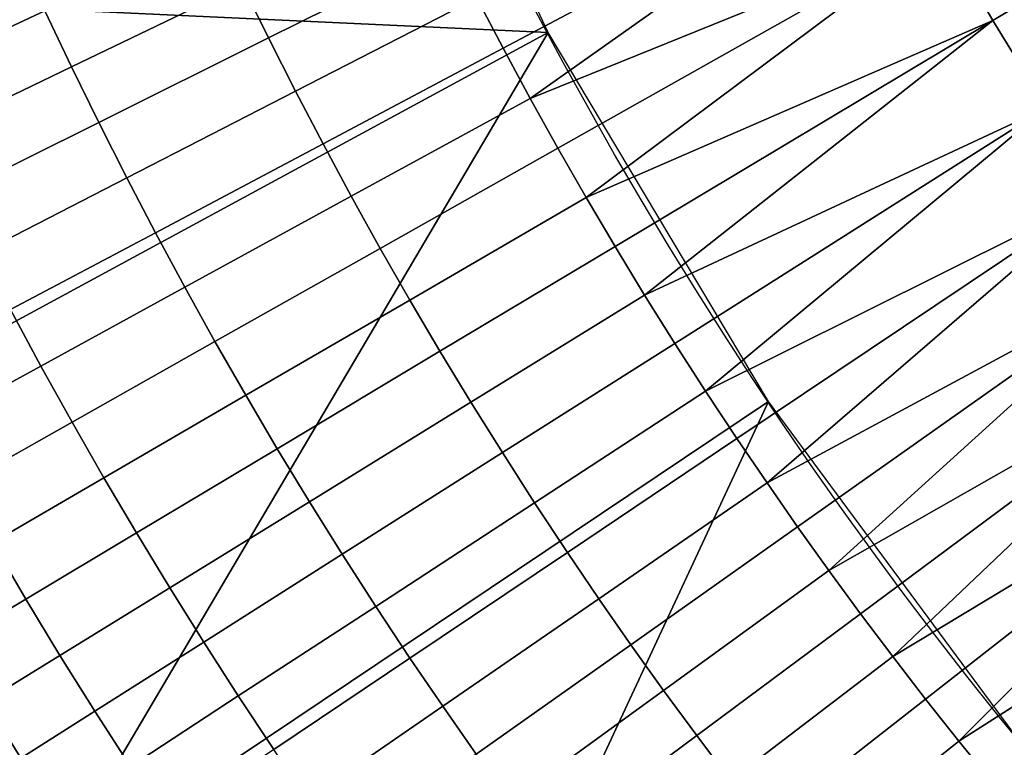
# Model space of a CAD drawing. Extents: x 1237 to 1487, y 1620 to 1870.
# Drawn here: x 1262 to 1285, y 1681 to 1698 of the extents above; entities that cross this region are included whole.
import ezdxf

# ---------------------------------------------------------------- set-up
doc = ezdxf.new("R2010")
doc.units = 0
doc.header["$MEASUREMENT"] = 0
doc.layers.add('DEFAULT', color=7, linetype='Continuous')

msp = doc.modelspace()

# ---------------------------------------------------------------- linework, layer by layer
at = {"layer": 'DEFAULT'}
for radius in [119.973, 99.973]:
    msp.add_circle((1362.314, 1744.824, -476.311), radius, dxfattribs=at)
for points in [[(1274.062, 1697.855, -476.311), (1269.864, 1706.775, -476.311), (1251.473, 1698.912, -476.311)], [(1284.256, 1698.131, -230.385), (1283.076, 1700.161, -230.385), (1291.865, 1705.115, -226.349), (1292.914, 1703.311, -226.349)], [(1285.487, 1696.133, -230.385), (1284.256, 1698.131, -230.385), (1292.914, 1703.311, -226.349), (1294.009, 1701.534, -226.349)], [(1281.948, 1702.22, -230.385), (1273.034, 1697.494, -234.421), (1272.43, 1698.65, -234.421)], [(1273.653, 1696.346, -234.421), (1273.034, 1697.494, -234.421), (1281.948, 1702.22, -230.385)], [(1281.948, 1702.22, -230.385), (1283.076, 1700.161, -230.385), (1273.653, 1696.346, -234.421)], [(1267.651, 1697.73, -236.772), (1267.05, 1698.955, -236.772), (1271.266, 1700.985, -234.421), (1271.84, 1699.814, -234.421)], [(1263.133, 1697.069, -240.035), (1262.524, 1698.353, -240.035), (1266.465, 1700.188, -236.772), (1267.05, 1698.955, -236.772)], [(1283.076, 1700.161, -230.385), (1274.286, 1695.207, -234.421), (1273.653, 1696.346, -234.421)], [(1274.934, 1694.075, -234.421), (1274.286, 1695.207, -234.421), (1283.076, 1700.161, -230.385)], [(1283.076, 1700.161, -230.385), (1284.256, 1698.131, -230.385), (1274.934, 1694.075, -234.421)], [(1262.675, 1678.01, -476.311), (1251.083, 1699.857, -476.311), (1256.317, 1688.632, -382.062)], [(1259.114, 1696.765, -244.125), (1258.501, 1698.101, -244.125), (1261.932, 1699.645, -240.035), (1262.524, 1698.353, -240.035)], [(1268.267, 1696.512, -236.772), (1267.651, 1697.73, -236.772), (1271.84, 1699.814, -234.421), (1272.43, 1698.65, -234.421)], [(1263.758, 1695.793, -240.035), (1263.133, 1697.069, -240.035), (1267.05, 1698.955, -236.772), (1267.651, 1697.73, -236.772)], [(1251.473, 1698.912, -476.311), (1256.474, 1688.33, -476.311), (1274.062, 1697.855, -476.311)], [(1268.9, 1695.303, -236.772), (1268.267, 1696.512, -236.772), (1272.43, 1698.65, -234.421), (1273.034, 1697.494, -234.421)], [(1259.744, 1695.437, -244.125), (1259.114, 1696.765, -244.125), (1262.524, 1698.353, -240.035), (1263.133, 1697.069, -240.035)], [(1284.256, 1698.131, -230.385), (1275.597, 1692.952, -234.421), (1274.934, 1694.075, -234.421)], [(1276.274, 1691.837, -234.421), (1275.597, 1692.952, -234.421), (1284.256, 1698.131, -230.385)], [(1284.256, 1698.131, -230.385), (1285.487, 1696.133, -230.385), (1276.274, 1691.837, -234.421)], [(1256.474, 1688.33, -476.311), (1262.497, 1678.263, -476.311), (1274.062, 1697.855, -476.311)], [(1279.116, 1689.396, -476.311), (1274.062, 1697.855, -476.311), (1262.497, 1678.263, -476.311)], [(1264.4, 1694.526, -240.035), (1263.758, 1695.793, -240.035), (1267.651, 1697.73, -236.772), (1268.267, 1696.512, -236.772)], [(1269.547, 1694.102, -236.772), (1268.9, 1695.303, -236.772), (1273.034, 1697.494, -234.421), (1273.653, 1696.346, -234.421)], [(1260.39, 1694.118, -244.125), (1259.744, 1695.437, -244.125), (1263.133, 1697.069, -240.035), (1263.758, 1695.793, -240.035)], [(1265.058, 1693.266, -240.035), (1264.4, 1694.526, -240.035), (1268.267, 1696.512, -236.772), (1268.9, 1695.303, -236.772)], [(1270.21, 1692.909, -236.772), (1269.547, 1694.102, -236.772), (1273.653, 1696.346, -234.421), (1274.286, 1695.207, -234.421)], [(1285.487, 1696.133, -230.385), (1276.965, 1690.732, -234.421), (1276.274, 1691.837, -234.421)], [(1277.67, 1689.635, -234.421), (1276.965, 1690.732, -234.421), (1285.487, 1696.133, -230.385)], [(1285.487, 1696.133, -230.385), (1286.769, 1694.167, -230.385), (1277.67, 1689.635, -234.421)], [(1261.054, 1692.807, -244.125), (1260.39, 1694.118, -244.125), (1263.758, 1695.793, -240.035), (1264.4, 1694.526, -240.035)], [(1265.733, 1692.016, -240.035), (1265.058, 1693.266, -240.035), (1268.9, 1695.303, -236.772), (1269.547, 1694.102, -236.772)], [(1270.888, 1691.725, -236.772), (1270.21, 1692.909, -236.772), (1274.286, 1695.207, -234.421), (1274.934, 1694.075, -234.421)], [(1261.735, 1691.505, -244.125), (1261.054, 1692.807, -244.125), (1264.4, 1694.526, -240.035), (1265.058, 1693.266, -240.035)], [(1266.423, 1690.774, -240.035), (1265.733, 1692.016, -240.035), (1269.547, 1694.102, -236.772), (1270.21, 1692.909, -236.772)], [(1271.582, 1690.55, -236.772), (1270.888, 1691.725, -236.772), (1274.934, 1694.075, -234.421), (1275.597, 1692.952, -234.421)], [(1286.769, 1694.167, -230.385), (1278.39, 1688.548, -234.421), (1277.67, 1689.635, -234.421)], [(1279.08, 1687.532, -234.421), (1278.39, 1688.548, -234.421), (1286.769, 1694.167, -230.385)], [(1286.769, 1694.167, -230.385), (1288.023, 1692.345, -230.385), (1279.08, 1687.532, -234.421)], [(1262.432, 1690.211, -244.125), (1261.735, 1691.505, -244.125), (1265.058, 1693.266, -240.035), (1265.733, 1692.016, -240.035)], [(1267.129, 1689.542, -240.035), (1266.423, 1690.774, -240.035), (1270.21, 1692.909, -236.772), (1270.888, 1691.725, -236.772)], [(1272.29, 1689.384, -236.772), (1271.582, 1690.55, -236.772), (1275.597, 1692.952, -234.421), (1276.274, 1691.837, -234.421)], [(1288.023, 1692.345, -230.385), (1279.782, 1686.524, -234.421), (1279.08, 1687.532, -234.421)], [(1280.497, 1685.525, -234.421), (1279.782, 1686.524, -234.421), (1288.023, 1692.345, -230.385)], [(1288.023, 1692.345, -230.385), (1289.32, 1690.555, -230.385), (1280.497, 1685.525, -234.421)], [(1263.146, 1688.927, -244.125), (1262.432, 1690.211, -244.125), (1265.733, 1692.016, -240.035), (1266.423, 1690.774, -240.035)], [(1267.851, 1688.318, -240.035), (1267.129, 1689.542, -240.035), (1270.888, 1691.725, -236.772), (1271.582, 1690.55, -236.772)], [(1273.013, 1688.227, -236.772), (1272.29, 1689.384, -236.772), (1276.274, 1691.837, -234.421), (1276.965, 1690.732, -234.421)], [(1259.839, 1688.793, -248.864), (1259.123, 1690.12, -248.864), (1261.735, 1691.505, -244.125), (1262.432, 1690.211, -244.125)], [(1263.876, 1687.652, -244.125), (1263.146, 1688.927, -244.125), (1266.423, 1690.774, -240.035), (1267.129, 1689.542, -240.035)], [(1273.751, 1687.08, -236.772), (1273.013, 1688.227, -236.772), (1276.965, 1690.732, -234.421), (1277.67, 1689.635, -234.421)], [(1268.588, 1687.104, -240.035), (1267.851, 1688.318, -240.035), (1271.582, 1690.55, -236.772), (1272.29, 1689.384, -236.772)], [(1289.32, 1690.555, -230.385), (1281.223, 1684.535, -234.421), (1280.497, 1685.525, -234.421)], [(1281.962, 1683.554, -234.421), (1281.223, 1684.535, -234.421), (1289.32, 1690.555, -230.385)], [(1289.32, 1690.555, -230.385), (1290.66, 1688.796, -230.385), (1281.962, 1683.554, -234.421)], [(1260.571, 1687.476, -248.864), (1259.839, 1688.793, -248.864), (1262.432, 1690.211, -244.125), (1263.146, 1688.927, -244.125)], [(1264.623, 1686.387, -244.125), (1263.876, 1687.652, -244.125), (1267.129, 1689.542, -240.035), (1267.851, 1688.318, -240.035)], [(1274.503, 1685.942, -236.772), (1273.751, 1687.08, -236.772), (1277.67, 1689.635, -234.421), (1278.39, 1688.548, -234.421)], [(1262.497, 1678.263, -476.311), (1269.51, 1668.79, -476.311), (1279.116, 1689.396, -476.311)], [(1269.341, 1685.9, -240.035), (1268.588, 1687.104, -240.035), (1272.29, 1689.384, -236.772), (1273.013, 1688.227, -236.772)], [(1284.983, 1681.465, -476.311), (1279.116, 1689.396, -476.311), (1269.51, 1668.79, -476.311)], [(1261.32, 1686.168, -248.864), (1260.571, 1687.476, -248.864), (1263.146, 1688.927, -244.125), (1263.876, 1687.652, -244.125)], [(1290.66, 1688.796, -230.385), (1282.712, 1682.581, -234.421), (1281.962, 1683.554, -234.421)], [(1283.474, 1681.618, -234.421), (1282.712, 1682.581, -234.421), (1290.66, 1688.796, -230.385)], [(1290.66, 1688.796, -230.385), (1292.042, 1687.071, -230.385), (1283.474, 1681.618, -234.421)], [(1262.675, 1678.01, -382.062), (1256.317, 1688.632, -382.062), (1256.317, 1688.632, -336.895), (1262.675, 1678.01, -336.895)], [(1262.675, 1678.01, -336.895), (1256.317, 1688.632, -336.895), (1259.36, 1683.239, -291.727)], [(1256.317, 1688.632, -382.062), (1262.675, 1678.01, -382.062), (1262.675, 1678.01, -476.311)], [(1275.226, 1684.879, -236.772), (1274.503, 1685.942, -236.772), (1278.39, 1688.548, -234.421), (1279.08, 1687.532, -234.421)], [(1265.385, 1685.132, -244.125), (1264.623, 1686.387, -244.125), (1267.851, 1688.318, -240.035), (1268.588, 1687.104, -240.035)], [(1270.109, 1684.705, -240.035), (1269.341, 1685.9, -240.035), (1273.013, 1688.227, -236.772), (1273.751, 1687.08, -236.772)], [(1262.086, 1684.87, -248.864), (1261.32, 1686.168, -248.864), (1263.876, 1687.652, -244.125), (1264.623, 1686.387, -244.125)], [(1275.961, 1683.824, -236.772), (1275.226, 1684.879, -236.772), (1279.08, 1687.532, -234.421), (1279.782, 1686.524, -234.421)], [(1266.164, 1683.886, -244.125), (1265.385, 1685.132, -244.125), (1268.588, 1687.104, -240.035), (1269.341, 1685.9, -240.035)], [(1270.893, 1683.521, -240.035), (1270.109, 1684.705, -240.035), (1273.751, 1687.08, -236.772), (1274.503, 1685.942, -236.772)], [(1292.042, 1687.071, -230.385), (1284.247, 1680.665, -234.421), (1283.474, 1681.618, -234.421)], [(1285.032, 1679.72, -234.421), (1284.247, 1680.665, -234.421), (1292.042, 1687.071, -230.385)], [(1276.708, 1682.779, -236.772), (1275.961, 1683.824, -236.772), (1279.782, 1686.524, -234.421), (1280.497, 1685.525, -234.421)], [(1262.869, 1683.582, -248.864), (1262.086, 1684.87, -248.864), (1264.623, 1686.387, -244.125), (1265.385, 1685.132, -244.125)], [(1260.364, 1683.839, -254.005), (1259.585, 1685.16, -254.005), (1261.32, 1686.168, -248.864), (1262.086, 1684.87, -248.864)], [(1266.958, 1682.651, -244.125), (1266.164, 1683.886, -244.125), (1269.341, 1685.9, -240.035), (1270.109, 1684.705, -240.035)], [(1271.645, 1682.414, -240.035), (1270.893, 1683.521, -240.035), (1274.503, 1685.942, -236.772), (1275.226, 1684.879, -236.772)], [(1277.468, 1681.743, -236.772), (1276.708, 1682.779, -236.772), (1280.497, 1685.525, -234.421), (1281.223, 1684.535, -234.421)], [(1263.667, 1682.304, -248.864), (1262.869, 1683.582, -248.864), (1265.385, 1685.132, -244.125), (1266.164, 1683.886, -244.125)], [(1261.16, 1682.529, -254.005), (1260.364, 1683.839, -254.005), (1262.086, 1684.87, -248.864), (1262.869, 1683.582, -248.864)], [(1267.769, 1681.426, -244.125), (1266.958, 1682.651, -244.125), (1270.109, 1684.705, -240.035), (1270.893, 1683.521, -240.035)], [(1272.41, 1681.316, -240.035), (1271.645, 1682.414, -240.035), (1275.226, 1684.879, -236.772), (1275.961, 1683.824, -236.772)], [(1278.241, 1680.716, -236.772), (1277.468, 1681.743, -236.772), (1281.223, 1684.535, -234.421), (1281.962, 1683.554, -234.421)], [(1264.483, 1681.036, -248.864), (1263.667, 1682.304, -248.864), (1266.164, 1683.886, -244.125), (1266.958, 1682.651, -244.125)], [(1273.188, 1680.228, -240.035), (1272.41, 1681.316, -240.035), (1275.961, 1683.824, -236.772), (1276.708, 1682.779, -236.772)], [(1261.972, 1681.229, -254.005), (1261.16, 1682.529, -254.005), (1262.869, 1683.582, -248.864), (1263.667, 1682.304, -248.864)], [(1268.546, 1680.281, -244.125), (1267.769, 1681.426, -244.125), (1270.893, 1683.521, -240.035), (1271.645, 1682.414, -240.035)], [(1279.026, 1679.699, -236.772), (1278.241, 1680.716, -236.772), (1281.962, 1683.554, -234.421), (1282.712, 1682.581, -234.421)], [(1262.675, 1678.01, -291.727), (1259.36, 1683.239, -291.727), (1260.984, 1680.603, -269.992)], [(1259.36, 1683.239, -291.727), (1262.675, 1678.01, -291.727), (1262.675, 1678.01, -336.895)], [(1273.98, 1679.149, -240.035), (1273.188, 1680.228, -240.035), (1276.708, 1682.779, -236.772), (1277.468, 1681.743, -236.772)], [(1261.114, 1680.685, -259.271), (1260.294, 1681.996, -259.271), (1261.16, 1682.529, -254.005), (1261.972, 1681.229, -254.005)], [(1265.314, 1679.78, -248.864), (1264.483, 1681.036, -248.864), (1266.958, 1682.651, -244.125), (1267.769, 1681.426, -244.125)], [(1279.823, 1678.692, -236.772), (1279.026, 1679.699, -236.772), (1282.712, 1682.581, -234.421), (1283.474, 1681.618, -234.421)], [(1262.801, 1679.94, -254.005), (1261.972, 1681.229, -254.005), (1263.667, 1682.304, -248.864), (1264.483, 1681.036, -248.864)], [(1269.338, 1679.146, -244.125), (1268.546, 1680.281, -244.125), (1271.645, 1682.414, -240.035), (1272.41, 1681.316, -240.035)], [(1274.784, 1678.08, -240.035), (1273.98, 1679.149, -240.035), (1277.468, 1681.743, -236.772), (1278.241, 1680.716, -236.772)], [(1280.632, 1677.694, -236.772), (1279.823, 1678.692, -236.772), (1283.474, 1681.618, -234.421), (1284.247, 1680.665, -234.421)]]:
    msp.add_3dface(points, dxfattribs=at)

doc.saveas('drawing.dxf')
